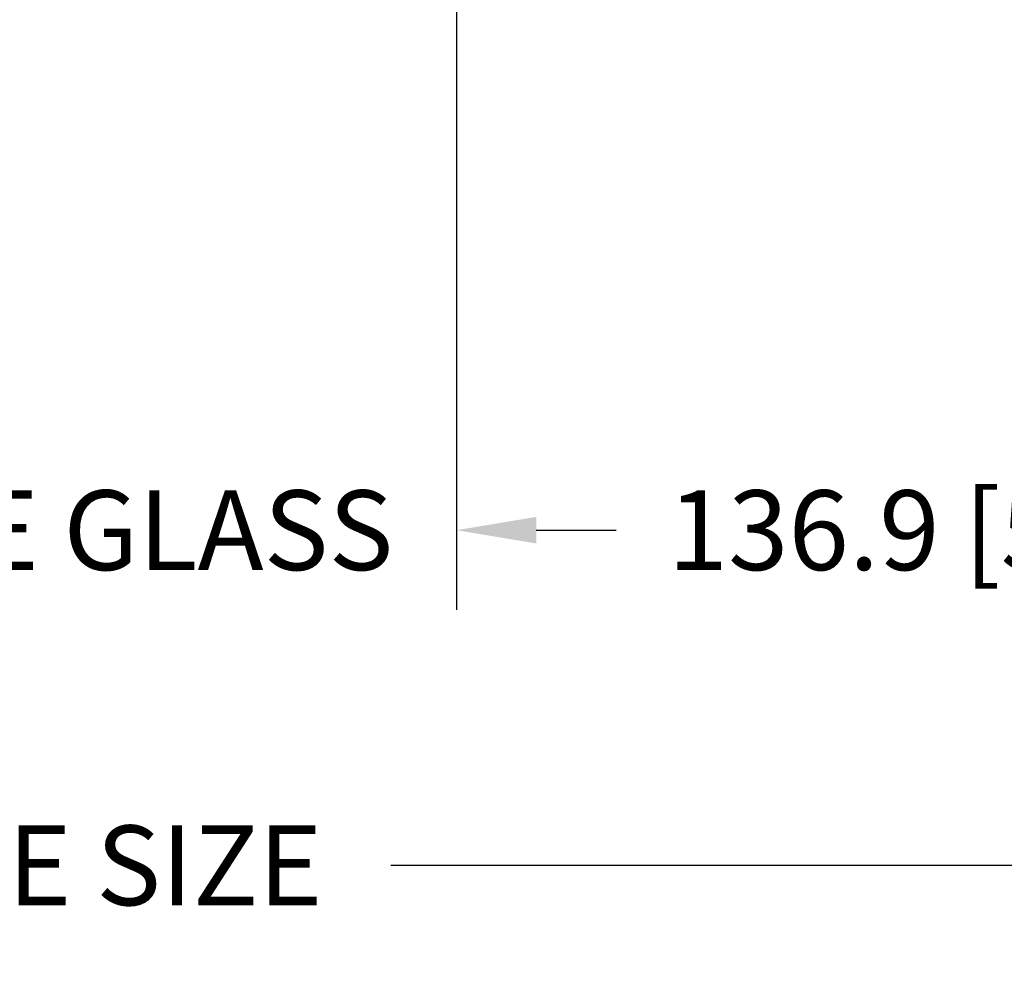
# Model space of a CAD drawing. Units: millimetres. Extents: x 986 to 2146, y -85 to 51.
# Drawn here: x 1099 to 1104, y -79 to -74 of the extents above; entities that cross this region are included whole.
import ezdxf

# ---------------------------------------------------------------- set-up
doc = ezdxf.new("R2010")
doc.units = ezdxf.units.MM
doc.header["$MEASUREMENT"] = 0
doc.header["$PDMODE"] = 3
doc.layers.add('Dimensions-Cotes', color=7, linetype='Continuous')
doc.layers.add('Text English', color=7, linetype='Continuous')
doc.styles.add('Century-10', font='GOTHIC.TTF', dxfattribs={"height": 0.3937})
doc.dimstyles.new('1-1', dxfattribs={"dimtxt": 0.3937, "dimasz": 0.3937, "dimexe": 0.3937, "dimexo": 0.3937, "dimgap": 0.3937, "dimtad": 0, "dimtih": 1, "dimtoh": 1, "dimdec": 1, "dimlfac": 25.4, "dimzin": 0, "dimdsep": 46, "dimtxsty": 'Century-10', "dimcen": 0, "dimadec": 1, "dimazin": 0, "dimtfac": 1, "dimtdec": 1, "dimtofl": 0, "dimtmove": 0, "dimatfit": 3, "dimfxl": 0, "dimtolj": 1, "dimtzin": 0, "dimarcsym": 0})

# ---------------------------------------------------------------- blocks, each defined once
blk = doc.blocks.new('*D626')
at = {"layer": 'Defpoints', "color": 0, "transparency": 16777216}
for p in [(1101.411165868376, -72.47191793284014), (1106.800355624741, -72.47191793284014), (1101.411165868376, -76.53349837910928)]:
    blk.add_point(p, dxfattribs=at)
at = {"layer": 'Dimensions-Cotes', "color": 0, "lineweight": -2, "transparency": 16777216}
for p, q in [((1101.411165868376, -72.86561793284014), (1101.411165868376, -76.92719837910927)), ((1106.800355624741, -72.86561793284014), (1106.800355624741, -76.92719837910927)), ((1101.804865868377, -76.53349837910928), (1102.102048056087, -76.53349837910928)), ((1106.406655624741, -76.53349837910928), (1106.109437654999, -76.53349837910928))]:
    blk.add_line(p, q, dxfattribs=at)
at = {"layer": 'Dimensions-Cotes', "color": 0, "transparency": 16777216}
for points in [[(1101.804865868377, -76.4678817124426), (1101.804865868377, -76.59911504577595), (1101.411165868376, -76.53349837910928)], [(1106.406655624741, -76.4678817124426), (1106.406655624741, -76.59911504577595), (1106.800355624741, -76.53349837910928)]]:
    blk.add_solid(points, dxfattribs=at)
at = {"layer": 'Dimensions-Cotes', "color": 0, "transparency": 16777216, "insert": (1104.105742855543, -76.53349837910928), "char_height": 0.3937, "attachment_point": 5, "style": 'Century-10'}
blk.add_mtext('\\A1;136.9 [5 3/8"]', dxfattribs=at)
blk = doc.blocks.new('*D926')
at = {"layer": 'Defpoints', "color": 0, "transparency": 16777216}
for p in [(1084.145171615834, -71.49599001521337), (1114.401015311921, -71.49599001521304), (1114.401015311921, -78.18762970877954)]:
    blk.add_point(p, dxfattribs=at)
at = {"layer": 'Text English', "color": 0, "lineweight": -2, "transparency": 16777216}
for p, q in [((1084.145171615834, -71.88969001521336), (1084.145171615834, -78.58132970877953)), ((1114.401015311921, -71.88969001521303), (1114.401015311921, -78.58132970877953)), ((1084.538871615834, -78.18762970877954), (1097.459825278969, -78.18762970877954)), ((1114.007315311921, -78.18762970877954), (1101.086361648786, -78.18762970877954))]:
    blk.add_line(p, q, dxfattribs=at)
at = {"layer": 'Text English', "color": 0, "transparency": 16777216}
for points in [[(1084.538871615834, -78.12201304211287), (1084.538871615834, -78.25324637544621), (1084.145171615834, -78.18762970877954)], [(1114.007315311921, -78.12201304211287), (1114.007315311921, -78.25324637544621), (1114.401015311921, -78.18762970877954)]]:
    blk.add_solid(points, dxfattribs=at)
at = {"layer": 'Text English', "color": 0, "transparency": 16777216, "insert": (1099.273093463878, -78.18762970877954), "char_height": 0.3937, "attachment_point": 5, "style": 'Century-10'}
blk.add_mtext('\\A1;FRAME SIZE', dxfattribs=at)
blk = doc.blocks.new('*D928')
at = {"layer": 'Defpoints', "color": 0, "transparency": 16777216}
for p in [(1097.13505684141, -72.47085693778988), (1101.411165868376, -72.47191793284014), (1097.13505684141, -76.53349837910926)]:
    blk.add_point(p, dxfattribs=at)
at = {"layer": 'Text English', "color": 0, "lineweight": -2, "transparency": 16777216}
for p, q in [((1097.13505684141, -72.86455693778987), (1097.13505684141, -76.92719837910926)), ((1101.411165868376, -72.86561793284014), (1101.411165868376, -76.92719837910926)), ((1096.74135684141, -76.53349837910926), (1096.34765684141, -76.53349837910926)), ((1101.804865868377, -76.53349837910926), (1102.198565868376, -76.53349837910926))]:
    blk.add_line(p, q, dxfattribs=at)
at = {"layer": 'Text English', "color": 0, "transparency": 16777216}
for points in [[(1096.74135684141, -76.46788171244259), (1096.74135684141, -76.59911504577593), (1097.13505684141, -76.53349837910926)], [(1101.804865868377, -76.46788171244259), (1101.804865868377, -76.59911504577593), (1101.411165868376, -76.53349837910926)]]:
    blk.add_solid(points, dxfattribs=at)
at = {"layer": 'Text English', "color": 0, "transparency": 16777216, "insert": (1099.273111354893, -76.53349837910926), "char_height": 0.3937, "attachment_point": 5, "style": 'Century-10'}
blk.add_mtext('\\A1;VISIBLE GLASS', dxfattribs=at)

msp = doc.modelspace()

# ---------------------------------------------------------------- dimensions: what is measured, and where the dimension line sits
at = {"layer": 'Dimensions-Cotes'}
dim = msp.add_linear_dim(base=(1101.411165868376, -76.53349837910928), p1=(1106.800355624741, -72.47191793284014), p2=(1101.411165868376, -72.47191793284014), angle=180, dimstyle='1-1', dxfattribs=at)
dim.commit()
dim.dimension.update_dxf_attribs({"geometry": '*D626', "text_midpoint": (1104.105742855543, -76.53349837910928), "dimtype": 160})
at = {"layer": 'Text English'}
dim = msp.add_linear_dim(base=(1114.401015311921, -78.18762970877954), p1=(1084.145171615834, -71.49599001521337), p2=(1114.401015311921, -71.49599001521304), text='FRAME SIZE', dimstyle='1-1', dxfattribs=at)
dim.commit()
dim.dimension.update_dxf_attribs({"geometry": '*D926', "text_midpoint": (1099.273093463878, -78.18762970877954), "dimtype": 160})
dim = msp.add_linear_dim(base=(1097.13505684141, -76.53349837910926), p1=(1101.411165868376, -72.47191793284014), p2=(1097.13505684141, -72.47085693778988), angle=180, text='VISIBLE GLASS', dimstyle='1-1', override={"dimgap": 2}, dxfattribs=at)
dim.commit()
dim.dimension.update_dxf_attribs({"geometry": '*D928', "text_midpoint": (1099.273111354893, -76.53349837910926), "dimtype": 160})

doc.saveas('drawing.dxf')
